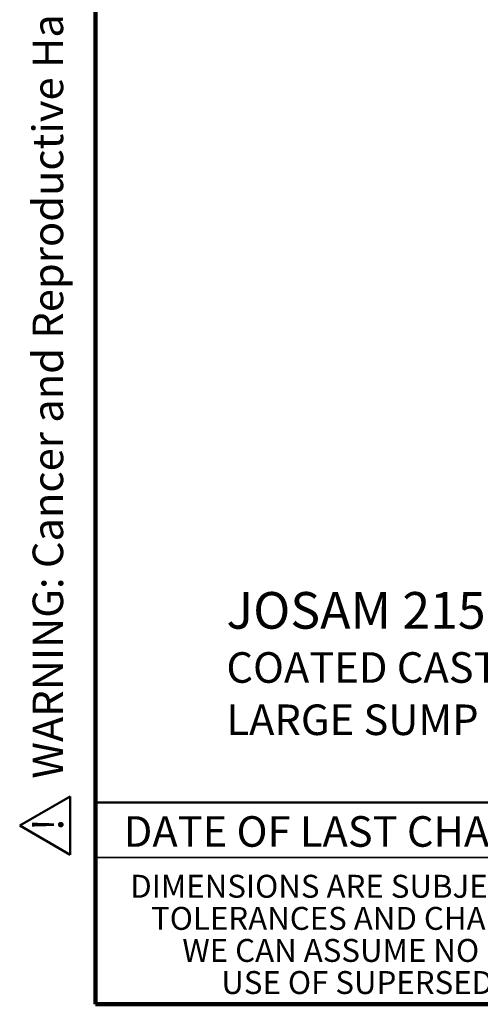
# Model space of a CAD drawing. Units: inches. Extents: x 0.1 to 8.4, y 0.1 to 10.9.
# Drawn here: x 0.1 to 1.7, y 0.1 to 3.4 of the extents above; entities that cross this region are included whole.
import ezdxf

# ---------------------------------------------------------------- set-up
doc = ezdxf.new("R2010")
doc.units = ezdxf.units.IN
doc.header["$MEASUREMENT"] = 0
doc.layers.add('WALL', color=7, linetype='Continuous', lineweight=50)
doc.styles.add('SLDTEXTSTYLE0', font='TXT', dxfattribs={"width": 0.605})

# ---------------------------------------------------------------- blocks, each defined once
blk = doc.blocks.new('SW_NOTE_0_3')
at = {"color": 0, "linetype": 'Continuous', "lineweight": 0, "char_height": 0.078125, "attachment_point": 2, "style": 'SLDTEXTSTYLE0'}
for s, insert in [('DIMENSIONS ARE SUBJECT TO MANUFACTURERS', (1.2866, 0.1007)), ('TOLERANCES AND CHANGE WITHOUT NOTICE.', (1.287, -0.0087)), ('WE CAN ASSUME NO RESPONSIBILITY FOR', (1.2882, -0.118)), ('USE OF SUPERSEDED OR VOID DATA.', (1.2882, -0.2274))]:
    blk.add_mtext(s, dxfattribs=dict(at, insert=insert))
blk = doc.blocks.new('SW_NOTE_0')
at = {"layer": 'WALL', "color": 0, "insert": (0, 0.2014), "char_height": 0.15625, "attachment_point": 1, "style": 'SLDTEXTSTYLE0'}
blk.add_mtext('WARNING: Cancer and Reproductive Harm - www.P65Warnings.ca.gov', dxfattribs=at)
blk = doc.blocks.new('SW_NOTE_0_1')
at = {"layer": 'WALL', "color": 0}
for p, q in [((-0.1202, 0.009), (0.0289, 0.2674)), ((0.0289, 0.2674), (0.1781, 0.009)), ((0.1781, 0.009), (-0.1202, 0.009))]:
    blk.add_line(p, q, dxfattribs=at)
at = {"layer": 'WALL', "color": 0, "insert": (0.0342, 0.2014), "char_height": 0.1562, "attachment_point": 2, "style": 'SLDTEXTSTYLE0'}
blk.add_mtext('!', dxfattribs=at)
blk = doc.blocks.new('prop 65')
at = {"layer": 'WALL', "color": 7}
for name, p in [('SW_NOTE_0_1', (0.1268, -0.0212)), ('SW_NOTE_0', (0.3958, -0.0212))]:
    blk.add_blockref(name, p, dxfattribs=at)
blk = doc.blocks.new('SW_NOTE_0_6')
at = {"layer": 'WALL', "color": 0, "attachment_point": 1, "style": 'SLDTEXTSTYLE0'}
for s, insert, char_height in [('JOSAM 21500-FG3 (WAS -Q28)', (0, 0.1611), 0.125), ('COATED CAST IRON ROOF DRAIN FLAT GRATE WITH INTEGRAL FLASHING CLAMP,', (0, -0.044), 0.104167), ('LARGE SUMP WITH WIDE ROOF FLANGE AND BOTTOM OUTLET CONNECTION.', (0, -0.2222), 0.104167)]:
    blk.add_mtext(s, dxfattribs=dict(at, insert=insert, char_height=char_height))

msp = doc.modelspace()

# ---------------------------------------------------------------- linework, layer by layer
at = {"color": 7, "linetype": 'Continuous', "lineweight": 100}
for p, q in [((0.3984, 0.0625), (0.3984, 10.9375)), ((8.3984, 0.0625), (0.3984, 0.0625))]:
    msp.add_line(p, q, dxfattribs=at)
at = {"color": 7, "linetype": 'Continuous', "lineweight": 50}
msp.add_line((0.3984, 0.75), (8.3984, 0.75), dxfattribs=at)
at = {"color": 7, "linetype": 'Continuous', "lineweight": 35}
msp.add_line((0.3984, 0.5625), (3.0859, 0.5625), dxfattribs=at)

# ---------------------------------------------------------------- block references
at = {"color": 7, "linetype": 'Continuous', "xscale": 0.6666666666666665, "yscale": 0.6666666666666665, "zscale": 0.6666666666666665, "rotation": 90.0000000000002}
msp.add_blockref('prop 65', (0.3041, 0.5677), dxfattribs=at)
at = {"color": 7, "linetype": 'Continuous', "lineweight": 0}
msp.add_blockref('SW_NOTE_0_3', (0.4504, 0.4032), dxfattribs=at)
at = {"layer": 'WALL'}
msp.add_blockref('SW_NOTE_0_6', (0.8448, 1.3067), dxfattribs=at)

# ---------------------------------------------------------------- texts
at = {"color": 7, "linetype": 'Continuous', "lineweight": 0, "insert": (1.2796, 0.7037), "char_height": 0.104167, "attachment_point": 2, "style": 'SLDTEXTSTYLE0'}
msp.add_mtext('DATE OF LAST CHANGE:', dxfattribs=at)

doc.saveas('drawing.dxf')
